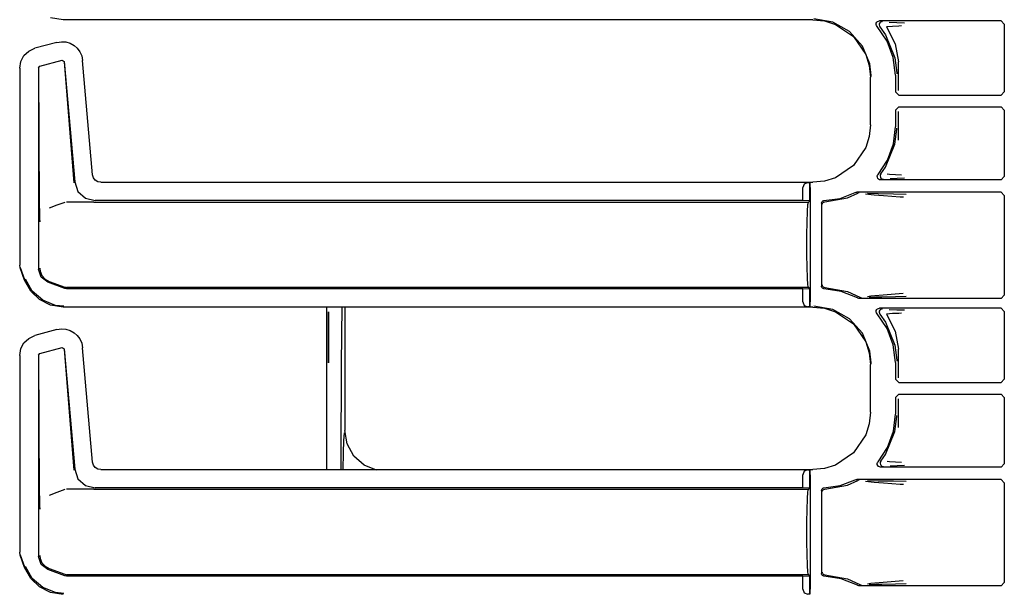
# Model space of a CAD drawing. Extents: x 14 to 61, y 11 to 129.
# Drawn here: x 51 to 57, y 19 to 22 of the extents above; entities that cross this region are included whole.
import ezdxf

# ---------------------------------------------------------------- set-up
doc = ezdxf.new("R2010")
doc.units = 0
doc.header["$MEASUREMENT"] = 0
doc.layers.add('TFR-TRI', color=7, linetype='CONTINUOUS')

msp = doc.modelspace()

# ---------------------------------------------------------------- linework, layer by layer
at = {"layer": 'TFR-TRI', "color": 113, "linetype": 'CONTINUOUS'}
for p, q in [((51.7575, 22.3873), (51.6804, 22.3995)), ((56.3262, 22.3873), (51.7575, 22.3873)), ((56.3262, 22.3873), (56.3972, 22.38)), ((56.4468, 22.3723), (56.331, 22.3922)), ((56.3972, 22.38), (56.4635, 22.3592)), ((56.72, 22.3763), (56.726, 22.3792)), ((56.726, 22.3792), (56.7314, 22.3799)), ((57.472, 22.3799), (56.7314, 22.3799)), ((57.472, 22.3799), (57.492, 22.3599)), ((56.5495, 22.3152), (56.4468, 22.3723)), ((56.4635, 22.3592), (56.5735, 22.2849)), ((56.7114, 22.359), (56.7122, 22.3656)), ((56.7128, 22.3524), (56.7114, 22.359)), ((56.7122, 22.3656), (56.7152, 22.3716)), ((56.7164, 22.3467), (56.7128, 22.3524)), ((56.7152, 22.3716), (56.72, 22.3763)), ((56.7776, 22.2576), (56.7164, 22.3467)), ((56.7305, 22.3623), (56.7294, 22.3557)), ((56.7294, 22.3557), (56.7306, 22.3491)), ((56.7336, 22.3682), (56.7305, 22.3623)), ((56.7306, 22.3491), (56.7339, 22.3432)), ((56.7386, 22.3728), (56.7336, 22.3682)), ((56.734, 22.3432), (56.7339, 22.3432)), ((56.734, 22.3432), (56.7684, 22.2953)), ((56.7448, 22.3754), (56.7386, 22.3728)), ((56.7482, 22.3759), (56.7448, 22.3754)), ((56.7494, 22.3759), (56.7482, 22.3759)), ((56.81, 22.3471), (56.7737, 22.3433)), ((56.7737, 22.3433), (56.8272, 22.2411)), ((56.7904, 22.3728), (56.8379, 22.3711)), ((56.8496, 22.3489), (56.81, 22.3471)), ((56.8379, 22.3711), (56.8842, 22.3694)), ((56.8657, 22.3494), (56.8496, 22.3489)), ((57.492, 22.3599), (57.492, 21.9473)), ((56.6275, 22.2274), (56.5495, 22.3152)), ((56.5735, 22.2849), (56.6479, 22.1748)), ((56.7684, 22.2953), (56.8258, 22.1555)), ((51.5475, 22.1964), (51.5852, 22.2137)), ((51.7194, 22.2496), (51.5852, 22.2137)), ((51.7194, 22.2496), (51.7465, 22.2538)), ((51.7465, 22.2538), (51.774, 22.2519)), ((51.774, 22.2519), (51.8003, 22.2441)), ((51.8003, 22.2441), (51.8238, 22.2311)), ((51.8238, 22.2311), (51.8434, 22.2139)), ((51.8434, 22.2139), (51.8592, 22.1928)), ((56.6722, 22.1186), (56.6275, 22.2274)), ((56.8158, 22.1565), (56.7776, 22.2576)), ((56.8272, 22.2411), (56.8469, 22.1302)), ((51.4995, 22.1339), (51.5184, 22.169)), ((51.5184, 22.169), (51.5475, 22.1964)), ((51.615, 22.1048), (51.751, 22.1412)), ((51.751, 22.1412), (51.7635, 22.1324)), ((51.8592, 22.1928), (51.8705, 22.1678)), ((51.8705, 22.1678), (51.8762, 22.1399)), ((51.9372, 21.4427), (51.8762, 22.1399)), ((56.6479, 22.1748), (56.6687, 22.1085)), ((56.8287, 22.0492), (56.8158, 22.1565)), ((56.8258, 22.1555), (56.8367, 22.0633)), ((51.4926, 22.093), (51.4995, 22.1339)), ((51.4926, 22.093), (51.4926, 20.8934)), ((51.6076, 22.0951), (51.615, 22.1048)), ((51.6076, 22.0951), (51.6076, 20.8685)), ((51.614, 21.2547), (51.6088, 22.0942)), ((51.7627, 22.1312), (51.8226, 21.3939)), ((51.7635, 22.1324), (51.8277, 21.3994)), ((56.6687, 22.1085), (56.6759, 22.0375)), ((56.6806, 22.0469), (56.6722, 22.1186)), ((56.8469, 21.9564), (56.8469, 22.1302)), ((56.6759, 21.7468), (56.6759, 22.0375)), ((56.6807, 22.0422), (56.6806, 22.0469)), ((56.8287, 22.0492), (56.8287, 21.9473)), ((56.8367, 22.0633), (56.8368, 22.0572)), ((56.8487, 21.9273), (56.8287, 21.9473)), ((56.8487, 21.9273), (57.472, 21.9273)), ((57.492, 21.9473), (57.472, 21.9273)), ((56.8287, 21.837), (56.8487, 21.857)), ((56.8487, 21.857), (57.472, 21.857)), ((57.472, 21.857), (57.492, 21.837)), ((56.8287, 21.837), (56.8287, 21.7351)), ((56.8469, 21.6541), (56.8469, 21.828)), ((57.492, 21.837), (57.492, 21.432)), ((56.6759, 21.7468), (56.6687, 21.6758)), ((56.8165, 21.6309), (56.8287, 21.7351)), ((56.8258, 21.6288), (56.8367, 21.721)), ((56.8367, 21.721), (56.8368, 21.7271)), ((56.6687, 21.6758), (56.6479, 21.6095)), ((56.6479, 21.6095), (56.5735, 21.4995)), ((56.7684, 21.489), (56.8258, 21.6288)), ((56.7805, 21.5323), (56.8165, 21.6309)), ((56.5735, 21.4995), (56.4635, 21.4251)), ((56.7226, 21.4448), (56.7805, 21.5323)), ((56.7398, 21.4483), (56.7684, 21.489)), ((51.9424, 21.4245), (51.9372, 21.4427)), ((51.9532, 21.4102), (51.9424, 21.4245)), ((56.4635, 21.4251), (56.3972, 21.4043)), ((56.718, 21.4342), (56.7198, 21.4406)), ((56.7184, 21.4275), (56.718, 21.4342)), ((56.7209, 21.4213), (56.7184, 21.4275)), ((56.7198, 21.4406), (56.7226, 21.4448)), ((56.7255, 21.4163), (56.7209, 21.4213)), ((56.7365, 21.4424), (56.7355, 21.4358)), ((56.7355, 21.4358), (56.7367, 21.4291)), ((56.7397, 21.4483), (56.7365, 21.4424)), ((56.7367, 21.4291), (56.74, 21.4233)), ((56.7397, 21.4483), (56.7398, 21.4483)), ((56.74, 21.4233), (56.745, 21.4189)), ((56.745, 21.4189), (56.7512, 21.4164)), ((56.7788, 21.4482), (56.7931, 21.4462)), ((56.7931, 21.4462), (56.865, 21.4424)), ((56.8399, 21.4207), (56.7958, 21.4191)), ((56.8835, 21.4224), (56.8399, 21.4207)), ((57.492, 21.432), (57.472, 21.412)), ((51.8277, 21.3994), (51.8477, 21.3416)), ((51.9685, 21.4006), (51.9532, 21.4102)), ((51.987, 21.3971), (51.9685, 21.4006)), ((51.987, 21.3971), (56.3262, 21.3971)), ((56.2728, 21.3868), (56.2637, 21.366)), ((56.2637, 21.2854), (56.2637, 21.366)), ((56.2949, 21.396), (56.2728, 21.3868)), ((56.2949, 21.396), (56.3067, 21.3964)), ((56.3067, 21.3964), (56.3067, 21.284)), ((56.307, 21.3964), (56.3067, 21.3964)), ((56.3075, 21.396), (56.307, 21.3964)), ((56.307, 21.284), (56.307, 21.3964)), ((56.3087, 21.366), (56.3075, 21.396)), ((56.3087, 21.366), (56.3087, 20.6683)), ((56.3972, 21.4043), (56.3262, 21.3971)), ((56.7314, 21.413), (56.7255, 21.4163)), ((56.7379, 21.412), (56.7314, 21.413)), ((57.472, 21.412), (56.7379, 21.412)), ((56.7512, 21.4164), (56.7542, 21.4159)), ((56.7542, 21.4159), (56.7554, 21.4159)), ((51.8477, 21.3416), (51.8928, 21.3003)), ((51.8928, 21.3003), (51.9521, 21.2854)), ((56.3933, 21.2856), (56.491, 21.2995)), ((56.3975, 21.2773), (56.5361, 21.3027)), ((56.491, 21.2995), (56.5834, 21.3344)), ((56.5361, 21.3027), (56.5987, 21.3303)), ((56.5834, 21.3344), (56.5898, 21.3365)), ((56.5898, 21.3365), (56.5925, 21.3366)), ((57.472, 21.3366), (56.5925, 21.3366)), ((56.6051, 21.3324), (56.5987, 21.3303)), ((56.5987, 21.3303), (56.5987, 21.3303)), ((56.6074, 21.3326), (56.6051, 21.3324)), ((56.6081, 21.3326), (56.6074, 21.3326)), ((56.6984, 21.3185), (56.6464, 21.3252)), ((56.6575, 21.3306), (56.7232, 21.3294)), ((56.755, 21.314), (56.6984, 21.3185)), ((56.7232, 21.3294), (56.8167, 21.3278)), ((56.8566, 21.3072), (56.755, 21.314)), ((56.8167, 21.3278), (56.8945, 21.3258)), ((56.8769, 21.3058), (56.8566, 21.3072)), ((57.472, 21.3366), (57.492, 21.3166)), ((57.492, 21.3166), (57.492, 20.7102)), ((51.6144, 21.2237), (51.614, 21.2547)), ((51.7192, 21.2577), (51.6719, 21.2404)), ((51.7668, 21.275), (51.7192, 21.2577)), ((51.9401, 21.2772), (51.7788, 21.2772)), ((51.9405, 21.2772), (51.9401, 21.2772)), ((51.9408, 21.2772), (51.9405, 21.2772)), ((51.9418, 21.2772), (51.9408, 21.2772)), ((51.9429, 21.2772), (51.9418, 21.2772)), ((51.9446, 21.2772), (51.9429, 21.2772)), ((51.9446, 21.2772), (56.2985, 21.2772)), ((56.2637, 21.2854), (51.9521, 21.2854)), ((56.3067, 21.284), (56.2637, 21.2854)), ((56.2923, 21.2186), (56.2951, 21.2619)), ((56.2951, 21.2619), (56.2985, 21.2772)), ((56.2985, 21.2772), (56.307, 21.284)), ((56.307, 21.284), (56.3067, 21.284)), ((56.3787, 21.2706), (56.3796, 21.2756)), ((56.3787, 21.2706), (56.3787, 20.7637)), ((56.3796, 21.2756), (56.382, 21.28)), ((56.382, 21.28), (56.3858, 21.2833)), ((56.3828, 21.2623), (56.3832, 21.2658)), ((56.3832, 21.2658), (56.3844, 21.2689)), ((56.3844, 21.2689), (56.3861, 21.2716)), ((56.3858, 21.2833), (56.3904, 21.2852)), ((56.3861, 21.2716), (56.3881, 21.2737)), ((56.3881, 21.2737), (56.3928, 21.2764)), ((56.3904, 21.2852), (56.3933, 21.2856)), ((56.3928, 21.2764), (56.3975, 21.2773)), ((51.6153, 21.1901), (51.6144, 21.2237)), ((51.616, 21.1734), (51.6153, 21.1901)), ((56.2904, 21.1537), (56.2923, 21.2186)), ((51.6167, 21.1595), (51.616, 21.1734)), ((51.6168, 21.1573), (51.6167, 21.1595)), ((51.6168, 21.1571), (51.6168, 21.1573)), ((56.2897, 21.0772), (56.2904, 21.1537)), ((56.2897, 20.9572), (56.2897, 21.0772)), ((56.2904, 20.8806), (56.2897, 20.9572)), ((51.4956, 20.8763), (51.4926, 20.8934)), ((56.2923, 20.8157), (56.2904, 20.8806)), ((51.5226, 20.8018), (51.4956, 20.8763)), ((51.5237, 20.8022), (51.4966, 20.8767)), ((51.623, 20.8198), (51.6076, 20.8685)), ((51.6158, 20.8738), (51.6159, 20.8722)), ((51.6159, 20.8722), (51.6177, 20.8561)), ((51.6177, 20.8561), (51.6282, 20.8296)), ((51.6635, 20.7887), (51.623, 20.8198)), ((51.6282, 20.8296), (51.6469, 20.8081)), ((51.5595, 20.7347), (51.5226, 20.8018)), ((51.5693, 20.7338), (51.5277, 20.8067)), ((51.6469, 20.8081), (51.6717, 20.7939)), ((51.7668, 20.7511), (51.6635, 20.7887)), ((51.6718, 20.7939), (51.6717, 20.7939)), ((51.6718, 20.7939), (51.7668, 20.7593)), ((51.7668, 20.7593), (51.7726, 20.7577)), ((56.2951, 20.7724), (56.2923, 20.8157)), ((56.2985, 20.7572), (56.2951, 20.7724)), ((56.379, 20.7609), (56.3787, 20.7637)), ((56.3808, 20.7562), (56.379, 20.7609)), ((56.3828, 20.772), (56.3832, 20.7685)), ((56.3832, 20.7685), (56.3844, 20.7654)), ((56.3844, 20.7654), (56.3861, 20.7627)), ((56.3861, 20.7627), (56.3881, 20.7606)), ((56.3881, 20.7606), (56.3928, 20.7579)), ((51.6141, 20.6825), (51.5595, 20.7347)), ((51.6326, 20.6787), (51.5693, 20.7338)), ((51.7788, 20.749), (51.7668, 20.7511)), ((51.7726, 20.7577), (51.7788, 20.7572)), ((56.2985, 20.7572), (51.7788, 20.7572)), ((56.2637, 20.749), (51.7788, 20.749)), ((56.2637, 20.749), (56.3067, 20.7504)), ((56.2637, 20.6683), (56.2637, 20.749)), ((56.307, 20.7504), (56.2985, 20.7572)), ((56.3067, 20.7504), (56.3067, 20.638)), ((56.3067, 20.7504), (56.307, 20.7504)), ((56.307, 20.638), (56.307, 20.7504)), ((56.384, 20.7523), (56.3808, 20.7562)), ((56.3883, 20.7497), (56.384, 20.7523)), ((56.3933, 20.7487), (56.3883, 20.7497)), ((56.3928, 20.7579), (56.3975, 20.757)), ((56.4984, 20.7328), (56.3933, 20.7487)), ((56.3975, 20.757), (56.5361, 20.7316)), ((56.5969, 20.6927), (56.4984, 20.7328)), ((56.5361, 20.7316), (56.6116, 20.6969)), ((56.6578, 20.702), (56.6791, 20.7057)), ((56.6791, 20.7057), (56.7791, 20.7144)), ((56.8286, 20.6993), (56.7465, 20.6977)), ((56.7791, 20.7144), (56.8763, 20.721)), ((56.894, 20.701), (56.8286, 20.6993)), ((57.492, 20.7102), (57.472, 20.6902)), ((51.6804, 20.6495), (51.6141, 20.6825)), ((51.7106, 20.6477), (51.6326, 20.6787)), ((51.7575, 20.6373), (51.6804, 20.6495)), ((51.7624, 20.6422), (51.7106, 20.6477)), ((56.2637, 20.6683), (56.2728, 20.6475)), ((56.2728, 20.6475), (56.2949, 20.6384)), ((56.3067, 20.638), (56.2949, 20.6384)), ((56.3067, 20.638), (56.307, 20.638)), ((56.307, 20.638), (56.3075, 20.6384)), ((56.3075, 20.6384), (56.3087, 20.6683)), ((56.4468, 20.6223), (56.331, 20.6422)), ((56.5999, 20.6913), (56.5969, 20.6927)), ((56.6066, 20.6902), (56.5999, 20.6913)), ((57.472, 20.6902), (56.6066, 20.6902)), ((56.6116, 20.6969), (56.6116, 20.6969)), ((56.6116, 20.6969), (56.6179, 20.6945)), ((56.6179, 20.6945), (56.6208, 20.6942)), ((56.6208, 20.6942), (56.6216, 20.6942)), ((56.7066, 20.6971), (56.6694, 20.6963)), ((56.7465, 20.6977), (56.7066, 20.6971)), ((56.3262, 20.6373), (51.7575, 20.6373)), ((56.3262, 20.6373), (56.3972, 20.63)), ((56.3972, 20.63), (56.4635, 20.6092)), ((56.5495, 20.5652), (56.4468, 20.6223)), ((56.4635, 20.6092), (56.5735, 20.5349)), ((56.7114, 20.609), (56.7122, 20.6156)), ((56.7128, 20.6024), (56.7114, 20.609)), ((56.7122, 20.6156), (56.7152, 20.6216)), ((56.7164, 20.5967), (56.7128, 20.6024)), ((56.7152, 20.6216), (56.72, 20.6263)), ((56.7776, 20.5076), (56.7164, 20.5967)), ((56.72, 20.6263), (56.726, 20.6292)), ((56.726, 20.6292), (56.7314, 20.6299)), ((56.7305, 20.6123), (56.7294, 20.6057)), ((56.7294, 20.6057), (56.7306, 20.5991)), ((56.7336, 20.6182), (56.7305, 20.6123)), ((56.7306, 20.5991), (56.7339, 20.5932)), ((57.472, 20.6299), (56.7314, 20.6299)), ((56.7386, 20.6228), (56.7336, 20.6182)), ((56.734, 20.5932), (56.7339, 20.5932)), ((56.734, 20.5932), (56.7684, 20.5453)), ((56.7448, 20.6254), (56.7386, 20.6228)), ((56.7482, 20.6259), (56.7448, 20.6254)), ((56.7494, 20.6259), (56.7482, 20.6259)), ((56.81, 20.5971), (56.7737, 20.5933)), ((56.7737, 20.5933), (56.8272, 20.4911)), ((56.7904, 20.6228), (56.8379, 20.6211)), ((56.8496, 20.5989), (56.81, 20.5971)), ((56.8379, 20.6211), (56.8842, 20.6194)), ((56.8657, 20.5994), (56.8496, 20.5989)), ((57.472, 20.6299), (57.492, 20.6099)), ((57.492, 20.6099), (57.492, 20.1973)), ((56.6275, 20.4774), (56.5495, 20.5652)), ((56.5735, 20.5349), (56.6479, 20.4248)), ((56.7684, 20.5453), (56.8258, 20.4055)), ((51.5475, 20.4464), (51.5852, 20.4637)), ((51.7194, 20.4996), (51.5852, 20.4637)), ((51.7194, 20.4996), (51.7465, 20.5038)), ((51.7465, 20.5038), (51.774, 20.5019)), ((51.774, 20.5019), (51.8003, 20.4941)), ((51.8003, 20.4941), (51.8238, 20.4811)), ((51.8238, 20.4811), (51.8434, 20.4639)), ((51.8434, 20.4639), (51.8592, 20.4428)), ((56.6722, 20.3686), (56.6275, 20.4774)), ((56.8158, 20.4065), (56.7776, 20.5076)), ((56.8272, 20.4911), (56.8469, 20.3802)), ((51.4995, 20.3839), (51.5184, 20.419)), ((51.5184, 20.419), (51.5475, 20.4464)), ((51.8592, 20.4428), (51.8705, 20.4178)), ((51.8705, 20.4178), (51.8762, 20.3899)), ((56.6479, 20.4248), (56.6687, 20.3585)), ((56.8287, 20.2992), (56.8158, 20.4065)), ((56.8258, 20.4055), (56.8367, 20.3133)), ((51.4926, 20.343), (51.4995, 20.3839)), ((51.4926, 20.343), (51.4926, 19.1434)), ((51.6076, 20.3451), (51.615, 20.3548)), ((51.6076, 20.3451), (51.6076, 19.1185)), ((51.614, 19.5047), (51.6088, 20.3442)), ((51.615, 20.3548), (51.751, 20.3912)), ((51.751, 20.3912), (51.7635, 20.3824)), ((51.7627, 20.3812), (51.8226, 19.6439)), ((51.7635, 20.3824), (51.8277, 19.6494)), ((51.9372, 19.6927), (51.8762, 20.3899)), ((56.6687, 20.3585), (56.6759, 20.2875)), ((56.6806, 20.2969), (56.6722, 20.3686)), ((56.8469, 20.2064), (56.8469, 20.3802)), ((56.6759, 19.9968), (56.6759, 20.2875)), ((56.6807, 20.2922), (56.6806, 20.2969)), ((56.8287, 20.2992), (56.8287, 20.1973)), ((56.8367, 20.3133), (56.8368, 20.3072)), ((56.8487, 20.1773), (56.8287, 20.1973)), ((56.8487, 20.1773), (57.472, 20.1773)), ((57.492, 20.1973), (57.472, 20.1773)), ((56.8287, 20.087), (56.8487, 20.107)), ((56.8487, 20.107), (57.472, 20.107)), ((57.472, 20.107), (57.492, 20.087)), ((56.8287, 20.087), (56.8287, 19.9851)), ((56.8469, 19.9041), (56.8469, 20.078)), ((57.492, 20.087), (57.492, 19.682)), ((56.6759, 19.9968), (56.6687, 19.9258)), ((56.8165, 19.8809), (56.8287, 19.9851)), ((56.6687, 19.9258), (56.6479, 19.8595)), ((56.8258, 19.8788), (56.8367, 19.971)), ((56.8367, 19.971), (56.8368, 19.9771)), ((56.6479, 19.8595), (56.5735, 19.7495)), ((56.7684, 19.739), (56.8258, 19.8788)), ((56.7805, 19.7823), (56.8165, 19.8809)), ((56.5735, 19.7495), (56.4635, 19.6751)), ((56.7226, 19.6948), (56.7805, 19.7823)), ((56.7398, 19.6983), (56.7684, 19.739)), ((51.9424, 19.6745), (51.9372, 19.6927)), ((56.718, 19.6843), (56.7199, 19.6907)), ((56.7183, 19.6776), (56.718, 19.6843)), ((56.7199, 19.6907), (56.7226, 19.6948)), ((56.7365, 19.6924), (56.7355, 19.6858)), ((56.7355, 19.6858), (56.7367, 19.6791)), ((56.7397, 19.6983), (56.7365, 19.6924)), ((56.7367, 19.6791), (56.74, 19.6733)), ((56.7397, 19.6983), (56.7398, 19.6983)), ((56.7788, 19.6982), (56.7931, 19.6962)), ((56.7931, 19.6962), (56.865, 19.6924)), ((57.492, 19.682), (57.472, 19.662)), ((51.8277, 19.6494), (51.8477, 19.5916)), ((51.9532, 19.6602), (51.9424, 19.6745)), ((51.9685, 19.6506), (51.9532, 19.6602)), ((51.987, 19.6471), (51.9685, 19.6506)), ((51.987, 19.6471), (56.3262, 19.6471)), ((56.2728, 19.6368), (56.2637, 19.616)), ((56.2949, 19.646), (56.2728, 19.6368)), ((56.2949, 19.646), (56.3067, 19.6464)), ((56.307, 19.6464), (56.3067, 19.6464)), ((56.3067, 19.6464), (56.3067, 19.534)), ((56.307, 19.534), (56.307, 19.6464)), ((56.3075, 19.646), (56.307, 19.6464)), ((56.3087, 19.616), (56.3075, 19.646)), ((56.3972, 19.6543), (56.3262, 19.6471)), ((56.4635, 19.6751), (56.3972, 19.6543)), ((56.7209, 19.6714), (56.7183, 19.6776)), ((56.7253, 19.6664), (56.7209, 19.6714)), ((56.7312, 19.6631), (56.7253, 19.6664)), ((56.7379, 19.662), (56.7312, 19.6631)), ((57.472, 19.662), (56.7379, 19.662)), ((56.74, 19.6733), (56.745, 19.6689)), ((56.745, 19.6689), (56.7512, 19.6664)), ((56.7512, 19.6664), (56.7542, 19.6659)), ((56.7542, 19.6659), (56.7554, 19.6659)), ((56.8399, 19.6707), (56.7958, 19.6691)), ((56.8835, 19.6724), (56.8399, 19.6707)), ((51.8477, 19.5916), (51.8928, 19.5503)), ((56.2637, 19.5354), (56.2637, 19.616)), ((56.3087, 19.616), (56.3087, 18.9183)), ((56.491, 19.5495), (56.5834, 19.5844)), ((56.5361, 19.5527), (56.5987, 19.5803)), ((56.5834, 19.5844), (56.5898, 19.5865)), ((56.5898, 19.5865), (56.5925, 19.5866)), ((57.472, 19.5866), (56.5925, 19.5866)), ((56.6051, 19.5824), (56.5987, 19.5803)), ((56.5987, 19.5803), (56.5987, 19.5803)), ((56.6074, 19.5826), (56.6051, 19.5824)), ((56.6081, 19.5826), (56.6074, 19.5826)), ((56.6984, 19.5685), (56.6464, 19.5752)), ((56.6575, 19.5806), (56.7232, 19.5794)), ((56.755, 19.564), (56.6984, 19.5685)), ((56.7232, 19.5794), (56.8167, 19.5778)), ((56.8566, 19.5572), (56.755, 19.564)), ((56.8167, 19.5778), (56.8945, 19.5758)), ((57.472, 19.5866), (57.492, 19.5666)), ((57.492, 19.5666), (57.492, 18.9602)), ((51.6144, 19.4737), (51.614, 19.5047)), ((51.7192, 19.5077), (51.6719, 19.4904)), ((51.7668, 19.525), (51.7192, 19.5077)), ((51.9401, 19.5272), (51.7788, 19.5272)), ((51.8928, 19.5503), (51.9521, 19.5354)), ((51.9405, 19.5272), (51.9401, 19.5272)), ((51.9408, 19.5272), (51.9405, 19.5272)), ((51.9418, 19.5272), (51.9408, 19.5272)), ((51.9429, 19.5272), (51.9418, 19.5272)), ((51.9446, 19.5272), (51.9429, 19.5272)), ((51.9446, 19.5272), (56.2985, 19.5272)), ((56.2637, 19.5354), (51.9521, 19.5354)), ((56.3067, 19.534), (56.2637, 19.5354)), ((56.2923, 19.4686), (56.2951, 19.5119)), ((56.2951, 19.5119), (56.2985, 19.5272)), ((56.2985, 19.5272), (56.307, 19.534)), ((56.307, 19.534), (56.3067, 19.534)), ((56.3787, 19.5206), (56.3796, 19.5256)), ((56.3787, 19.5206), (56.3787, 19.0137)), ((56.3796, 19.5256), (56.382, 19.53)), ((56.382, 19.53), (56.3858, 19.5333)), ((56.3828, 19.5123), (56.3832, 19.5158)), ((56.3832, 19.5158), (56.3844, 19.5189)), ((56.3844, 19.5189), (56.3861, 19.5216)), ((56.3858, 19.5333), (56.3904, 19.5352)), ((56.3861, 19.5216), (56.3881, 19.5237)), ((56.3881, 19.5237), (56.3928, 19.5264)), ((56.3904, 19.5352), (56.3933, 19.5356)), ((56.3928, 19.5264), (56.3975, 19.5273)), ((56.3933, 19.5356), (56.491, 19.5495)), ((56.3975, 19.5273), (56.5361, 19.5527)), ((56.8769, 19.5558), (56.8566, 19.5572)), ((51.6153, 19.4401), (51.6144, 19.4737)), ((51.616, 19.4234), (51.6153, 19.4401)), ((56.2904, 19.4037), (56.2923, 19.4686)), ((51.6167, 19.4095), (51.616, 19.4234)), ((51.6168, 19.4073), (51.6167, 19.4095)), ((51.6168, 19.4071), (51.6168, 19.4073)), ((56.2897, 19.3272), (56.2904, 19.4037)), ((56.2897, 19.2072), (56.2897, 19.3272)), ((56.2904, 19.1306), (56.2897, 19.2072)), ((51.4956, 19.1263), (51.4926, 19.1434)), ((51.5226, 19.0518), (51.4956, 19.1263)), ((51.5237, 19.0522), (51.4966, 19.1267)), ((51.623, 19.0698), (51.6076, 19.1185)), ((51.6158, 19.1238), (51.6159, 19.1222)), ((51.6159, 19.1222), (51.6177, 19.1061)), ((51.6177, 19.1061), (51.6282, 19.0796)), ((51.6282, 19.0796), (51.6469, 19.0581)), ((56.2923, 19.0657), (56.2904, 19.1306)), ((51.5595, 18.9847), (51.5226, 19.0518)), ((51.5693, 18.9838), (51.5277, 19.0567)), ((51.6635, 19.0387), (51.623, 19.0698)), ((51.6469, 19.0581), (51.6717, 19.0439)), ((51.7668, 19.0011), (51.6635, 19.0387)), ((51.6718, 19.0439), (51.6717, 19.0439)), ((51.6718, 19.0439), (51.7668, 19.0093)), ((56.2951, 19.0224), (56.2923, 19.0657)), ((56.2985, 19.0072), (56.2951, 19.0224)), ((56.3828, 19.022), (56.3832, 19.0185)), ((56.3832, 19.0185), (56.3844, 19.0154)), ((51.6141, 18.9325), (51.5595, 18.9847)), ((51.6326, 18.9287), (51.5693, 18.9838)), ((51.7668, 19.0093), (51.7726, 19.0077)), ((51.7788, 18.999), (51.7668, 19.0011)), ((51.7726, 19.0077), (51.7788, 19.0072)), ((56.2985, 19.0072), (51.7788, 19.0072)), ((56.2637, 18.999), (51.7788, 18.999)), ((56.2637, 18.999), (56.3067, 19.0004)), ((56.2637, 18.9183), (56.2637, 18.999)), ((56.307, 19.0004), (56.2985, 19.0072)), ((56.3067, 19.0004), (56.307, 19.0004)), ((56.3067, 19.0004), (56.3067, 18.888)), ((56.307, 18.888), (56.307, 19.0004)), ((56.379, 19.0109), (56.3787, 19.0137)), ((56.3808, 19.0062), (56.379, 19.0109)), ((56.384, 19.0023), (56.3808, 19.0062)), ((56.3883, 18.9997), (56.384, 19.0023)), ((56.3844, 19.0154), (56.3861, 19.0127)), ((56.3861, 19.0127), (56.3881, 19.0106)), ((56.3881, 19.0106), (56.3928, 19.0079)), ((56.3933, 18.9987), (56.3883, 18.9997)), ((56.3928, 19.0079), (56.3975, 19.007)), ((56.4984, 18.9828), (56.3933, 18.9987)), ((56.3975, 19.007), (56.5361, 18.9816)), ((56.5969, 18.9427), (56.4984, 18.9828)), ((56.5361, 18.9816), (56.6116, 18.9469)), ((56.6791, 18.9557), (56.7791, 18.9644)), ((56.7791, 18.9644), (56.8763, 18.971)), ((57.492, 18.9602), (57.472, 18.9402)), ((51.6804, 18.8995), (51.6141, 18.9325)), ((51.7106, 18.8977), (51.6326, 18.9287)), ((51.7575, 18.8873), (51.6804, 18.8995)), ((56.2637, 18.9183), (56.2728, 18.8975)), ((56.3075, 18.8884), (56.3087, 18.9183)), ((56.5999, 18.9413), (56.5969, 18.9427)), ((56.6066, 18.9402), (56.5999, 18.9413)), ((57.472, 18.9402), (56.6066, 18.9402)), ((56.6116, 18.9469), (56.6179, 18.9445)), ((56.6116, 18.9469), (56.6116, 18.9469)), ((56.6179, 18.9445), (56.6208, 18.9442)), ((56.6208, 18.9442), (56.6216, 18.9442)), ((56.6578, 18.952), (56.6791, 18.9557)), ((56.7066, 18.9471), (56.6694, 18.9463)), ((56.7465, 18.9477), (56.7066, 18.9471)), ((56.8286, 18.9493), (56.7465, 18.9477)), ((56.894, 18.951), (56.8286, 18.9493)), ((51.7624, 18.8922), (51.7106, 18.8977)), ((56.2728, 18.8975), (56.2949, 18.8884)), ((56.3067, 18.888), (56.2949, 18.8884)), ((56.3067, 18.888), (56.307, 18.888)), ((56.307, 18.888), (56.3075, 18.8884))]:
    msp.add_line(p, q, dxfattribs=at)
at = {"layer": 'TFR-TRI', "color": 5, "linetype": 'CONTINUOUS'}
for p, q in [((53.3647, 20.4095), (53.3647, 20.6373)), ((53.4547, 20.469), (53.4565, 20.6373)), ((53.4741, 20.6373), (53.4741, 19.886)), ((53.4534, 20.2864), (53.4547, 20.469)), ((53.3647, 20.1589), (53.3647, 20.4095)), ((53.4526, 20.094), (53.4534, 20.2864)), ((53.3647, 19.8967), (53.3647, 20.1589)), ((53.4523, 19.8967), (53.4526, 20.094)), ((53.3647, 19.647), (53.3647, 19.8967)), ((53.4523, 19.647), (53.4523, 19.8967)), ((53.4682, 19.8241), (53.4711, 19.8703)), ((53.4882, 19.8032), (53.4741, 19.886)), ((53.4654, 19.7489), (53.4682, 19.8241)), ((53.5289, 19.7298), (53.4882, 19.8032)), ((53.4629, 19.647), (53.4654, 19.7489)), ((53.5916, 19.674), (53.5289, 19.7298)), ((53.6666, 19.6432), (53.5916, 19.674))]:
    msp.add_line(p, q, dxfattribs=at)
at = {"layer": 'TFR-TRI', "color": 7, "linetype": 'CONTINUOUS'}
for p, q in [((53.3747, 20.6076), (53.3747, 20.2976)), ((53.3747, 20.2976), (53.3747, 20.6076)), ((53.3747, 20.5568), (53.3747, 20.5726)), ((53.3747, 20.3326), (53.3747, 20.5726)), ((53.3747, 20.5155), (53.3747, 20.5568)), ((53.3747, 20.527), (53.3747, 20.5304)), ((53.3747, 20.446), (53.3747, 20.5304)), ((53.3747, 20.5187), (53.3747, 20.527)), ((53.3747, 20.4577), (53.3747, 20.5187)), ((53.3747, 20.3326), (53.3747, 20.5163)), ((53.3747, 20.4583), (53.3747, 20.5163)), ((53.3747, 20.3654), (53.3747, 20.5163)), ((53.3747, 20.5163), (53.3747, 20.3326)), ((53.3747, 20.5163), (53.3747, 20.4788)), ((53.3747, 20.3967), (53.3747, 20.5163)), ((53.3747, 20.5163), (53.3747, 20.3654)), ((53.3747, 20.4498), (53.3747, 20.5163)), ((53.3747, 20.3842), (53.3747, 20.5163)), ((53.3747, 20.5163), (53.3747, 20.3967)), ((53.3747, 20.4788), (53.3747, 20.5163)), ((53.3747, 20.3967), (53.3747, 20.5163)), ((53.3747, 20.5067), (53.3747, 20.5163)), ((53.3747, 20.4498), (53.3747, 20.5163)), ((53.3747, 20.5163), (53.3747, 20.3842)), ((53.3747, 20.3326), (53.3747, 20.5163)), ((53.3747, 20.5163), (53.3747, 20.3967)), ((53.3747, 20.3326), (53.3747, 20.5163)), ((53.3747, 20.4646), (53.3747, 20.5155)), ((53.3747, 20.4835), (53.3747, 20.5067)), ((53.3747, 20.4835), (53.3747, 20.3654)), ((53.3747, 20.3326), (53.3747, 20.4788)), ((53.3747, 20.3326), (53.3747, 20.4788)), ((53.3747, 20.4752), (53.3747, 20.478)), ((53.3747, 20.3748), (53.3747, 20.478)), ((53.3747, 20.4686), (53.3747, 20.4752)), ((53.3747, 20.4686), (53.3747, 20.3842)), ((53.3747, 20.4233), (53.3747, 20.4646)), ((53.3747, 20.416), (53.3747, 20.4583)), ((53.3747, 20.4494), (53.3747, 20.4577)), ((53.3747, 20.4508), (53.3747, 20.3988)), ((53.3747, 20.3988), (53.3747, 20.4508)), ((53.3747, 20.446), (53.3747, 20.4494)), ((53.3747, 20.4075), (53.3747, 20.4233)), ((53.3747, 20.3326), (53.3747, 20.416)), ((53.3747, 20.4108), (53.3747, 20.3326)), ((53.3747, 20.4108), (53.3747, 20.3326)), ((53.3747, 20.3326), (53.3747, 20.4108)), ((53.3747, 20.3326), (53.3747, 20.4108)), ((53.3747, 20.4075), (53.3747, 20.3326)), ((53.3747, 20.3775), (53.3747, 20.3842)), ((53.3747, 20.3842), (53.3747, 20.3775)), ((53.3747, 20.3775), (53.3747, 20.3842)), ((53.3747, 20.3748), (53.3747, 20.3775)), ((53.3747, 20.3775), (53.3747, 20.3748)), ((53.3747, 20.3748), (53.3747, 20.3775)), ((53.3747, 20.3422), (53.3747, 20.3654)), ((53.3747, 20.3422), (53.3747, 20.3654)), ((53.3747, 20.3654), (53.3747, 20.3422)), ((53.3747, 20.3591), (53.3747, 20.3326)), ((53.3747, 20.3326), (53.3747, 20.3591)), ((53.3747, 20.3591), (53.3747, 20.3326)), ((53.3747, 20.3422), (53.3747, 20.3326)), ((53.3747, 20.3326), (53.3747, 20.3422)), ((53.3747, 20.3326), (53.3747, 20.3422))]:
    msp.add_line(p, q, dxfattribs=at)

doc.saveas('drawing.dxf')
